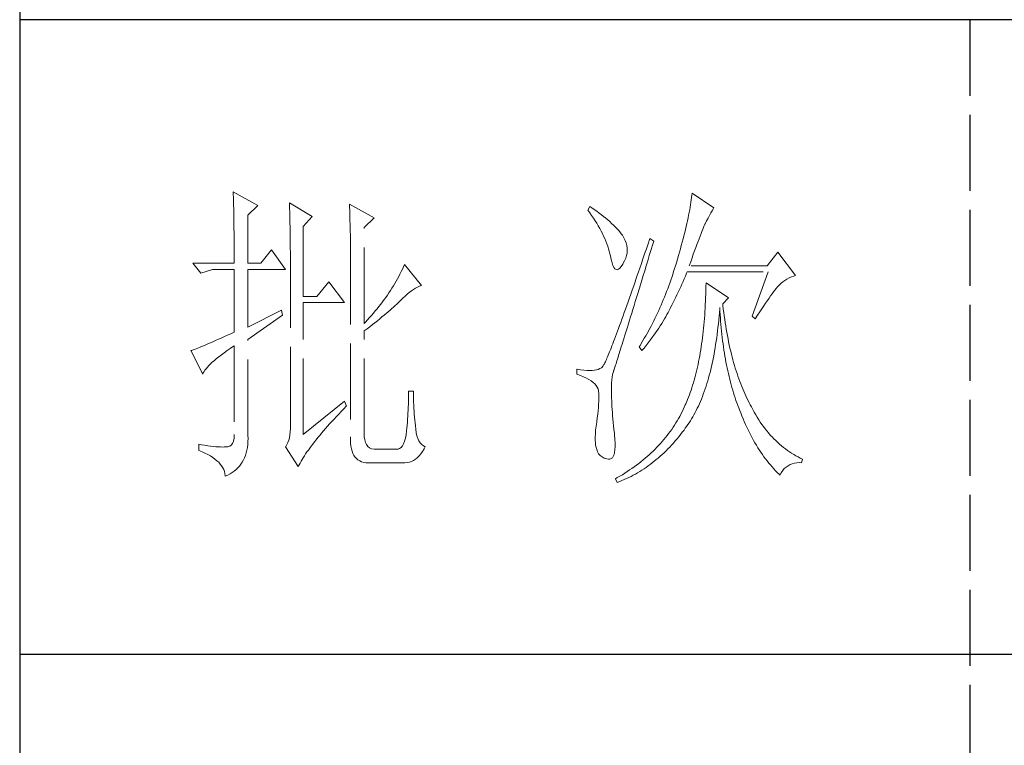
# Model space of a CAD drawing. Units: millimetres. Extents: x -24644 to 10123, y -6938 to 6850.
# Drawn here: x 9689 to 9867, y 5390 to 5521 of the extents above; entities that cross this region are included whole.
import ezdxf

# ---------------------------------------------------------------- set-up
doc = ezdxf.new("R2010")
doc.units = ezdxf.units.MM
doc.linetypes.add('ACAD_ISO02W100', pattern=[15, 12, -3])
doc.layers.add('轮廓线', color=251, linetype='ACAD_ISO02W100', lineweight=25)

# ---------------------------------------------------------------- blocks, each defined once
blk = doc.blocks.new('文字')
blk.add_line((3870.01, 1703.77), (3870.01, 1503.26))
at = {"layer": '轮廓线', "color": 7, "lineweight": 0}
for p, q in [((3753.76, 1676.59), (3753.77, 1676.17)), ((3757.65, 1674.45), (3753.76, 1676.59)), ((3753.77, 1676.17), (3753.78, 1675.74)), ((3753.78, 1675.74), (3753.8, 1675.31)), ((3826.12, 1675.68), (3826.07, 1675.31)), ((3826.17, 1676.04), (3826.12, 1675.68)), ((3826.21, 1676.39), (3826.17, 1676.04)), ((3829.63, 1674.06), (3826.21, 1676.39)), ((3753.8, 1675.31), (3753.81, 1674.88)), ((3753.81, 1674.88), (3753.82, 1674.43)), ((3753.82, 1674.43), (3753.83, 1673.98)), ((3753.83, 1673.98), (3753.84, 1673.53)), ((3756.09, 1672.89), (3757.65, 1674.45)), ((3762.62, 1674.84), (3762.64, 1674.39)), ((3766.2, 1672.7), (3762.62, 1674.84)), ((3762.64, 1674.39), (3762.65, 1673.93)), ((3762.65, 1673.93), (3762.67, 1673.48)), ((3772.1, 1674.64), (3772.13, 1674.16)), ((3775.99, 1672.5), (3772.1, 1674.64)), ((3772.13, 1674.16), (3772.15, 1673.68)), ((3810.04, 1674.25), (3809.73, 1673.67)), ((3810.34, 1674.05), (3810.04, 1674.25)), ((3810.74, 1673.78), (3810.34, 1674.05)), ((3825.89, 1674.15), (3825.81, 1673.75)), ((3825.95, 1674.55), (3825.89, 1674.15)), ((3826.01, 1674.94), (3825.95, 1674.55)), ((3826.07, 1675.31), (3826.01, 1674.94)), ((3829.36, 1673.61), (3829.56, 1673.95)), ((3829.56, 1673.95), (3829.63, 1674.06)), ((3753.84, 1673.53), (3753.85, 1673.07)), ((3753.85, 1673.07), (3753.86, 1672.61)), ((3753.86, 1672.61), (3753.86, 1672.14)), ((3756.09, 1665.31), (3756.09, 1672.89)), ((3762.67, 1673.48), (3762.69, 1673.01)), ((3762.69, 1673.01), (3762.7, 1672.54)), ((3762.7, 1672.54), (3762.71, 1672.07)), ((3764.8, 1671.14), (3766.2, 1672.7)), ((3772.15, 1673.68), (3772.16, 1673.19)), ((3772.16, 1673.19), (3772.18, 1672.71)), ((3772.18, 1672.71), (3772.23, 1670.78)), ((3774.44, 1670.95), (3775.99, 1672.5)), ((3809.73, 1673.67), (3810.04, 1673.26)), ((3810.04, 1673.26), (3810.33, 1672.85)), ((3810.33, 1672.85), (3810.61, 1672.43)), ((3810.61, 1672.43), (3810.88, 1672.03)), ((3811.13, 1673.51), (3810.74, 1673.78)), ((3811.51, 1673.24), (3811.13, 1673.51)), ((3811.87, 1672.97), (3811.51, 1673.24)), ((3812.21, 1672.7), (3811.87, 1672.97)), ((3812.55, 1672.42), (3812.21, 1672.7)), ((3812.88, 1672.15), (3812.55, 1672.42)), ((3825.56, 1672.47), (3825.46, 1672.02)), ((3825.65, 1672.91), (3825.56, 1672.47)), ((3825.73, 1673.33), (3825.65, 1672.91)), ((3825.81, 1673.75), (3825.73, 1673.33)), ((3828.47, 1672.01), (3828.71, 1672.45)), ((3828.71, 1672.45), (3828.93, 1672.87)), ((3828.93, 1672.87), (3829.15, 1673.26)), ((3829.15, 1673.26), (3829.36, 1673.61)), ((3753.86, 1672.14), (3753.87, 1671.66)), ((3753.87, 1671.66), (3753.88, 1671.18)), ((3753.88, 1671.18), (3753.88, 1670.69)), ((3762.71, 1672.07), (3762.72, 1671.6)), ((3762.72, 1671.6), (3762.74, 1671.12)), ((3762.74, 1671.12), (3762.74, 1670.63)), ((3764.8, 1660.06), (3764.8, 1671.14)), ((3772.23, 1670.78), (3772.24, 1670.3)), ((3774.44, 1655.78), (3774.44, 1670.95)), ((3810.88, 1672.03), (3811.14, 1671.62)), ((3811.14, 1671.62), (3811.38, 1671.21)), ((3811.38, 1671.21), (3811.61, 1670.81)), ((3811.61, 1670.81), (3811.83, 1670.4)), ((3813.19, 1671.88), (3812.88, 1672.15)), ((3813.49, 1671.61), (3813.19, 1671.88)), ((3813.77, 1671.34), (3813.49, 1671.61)), ((3814.05, 1671.06), (3813.77, 1671.34)), ((3814.31, 1670.79), (3814.05, 1671.06)), ((3814.56, 1670.52), (3814.31, 1670.79)), ((3825.25, 1671.11), (3825.14, 1670.63)), ((3825.36, 1671.57), (3825.25, 1671.11)), ((3825.46, 1672.02), (3825.36, 1671.57)), ((3827.87, 1670.68), (3827.99, 1670.98)), ((3827.99, 1670.98), (3828.11, 1671.26)), ((3828.11, 1671.26), (3828.22, 1671.5)), ((3828.22, 1671.5), (3828.23, 1671.53)), ((3828.23, 1671.53), (3828.47, 1672.01)), ((3753.88, 1670.69), (3753.89, 1670.2)), ((3753.89, 1670.2), (3753.89, 1669.7)), ((3753.89, 1669.7), (3753.9, 1669.19)), ((3762.74, 1670.63), (3762.75, 1670.15)), ((3762.75, 1670.15), (3762.76, 1669.65)), ((3762.76, 1669.65), (3762.76, 1669.16)), ((3772.24, 1670.3), (3772.25, 1669.81)), ((3772.25, 1669.81), (3772.25, 1669.33)), ((3772.25, 1669.33), (3772.26, 1668.36)), ((3811.83, 1670.4), (3812.04, 1670)), ((3812.04, 1670), (3812.23, 1669.6)), ((3812.23, 1669.6), (3812.41, 1669.2)), ((3814.79, 1670.25), (3814.56, 1670.52)), ((3815.01, 1669.98), (3814.79, 1670.25)), ((3815.19, 1669.73), (3815.01, 1669.98)), ((3815.43, 1669.33), (3815.19, 1669.73)), ((3815.63, 1668.93), (3815.43, 1669.33)), ((3824.9, 1669.66), (3824.77, 1669.16)), ((3825.02, 1670.15), (3824.9, 1669.66)), ((3825.14, 1670.63), (3825.02, 1670.15)), ((3827.29, 1669.19), (3827.45, 1669.61)), ((3827.45, 1669.61), (3827.6, 1669.99)), ((3827.6, 1669.99), (3827.74, 1670.35)), ((3827.74, 1670.35), (3827.87, 1670.68)), ((3753.9, 1669.19), (3753.9, 1668.68)), ((3753.9, 1668.68), (3753.91, 1668.17)), ((3753.91, 1668.17), (3753.91, 1667.64)), ((3762.76, 1669.16), (3762.77, 1668.66)), ((3762.77, 1668.66), (3762.77, 1668.15)), ((3762.77, 1668.15), (3762.77, 1667.64)), ((3772.26, 1668.36), (3772.26, 1667.88)), ((3772.26, 1667.88), (3772.26, 1667.64)), ((3812.41, 1669.2), (3812.58, 1668.8)), ((3812.58, 1668.8), (3812.73, 1668.4)), ((3812.73, 1668.4), (3812.87, 1668)), ((3812.87, 1668), (3813, 1667.61)), ((3815.78, 1668.52), (3815.63, 1668.93)), ((3815.88, 1668.12), (3815.78, 1668.52)), ((3815.94, 1667.72), (3815.88, 1668.12)), ((3815.96, 1667.32), (3815.94, 1667.72)), ((3819.25, 1668.38), (3818.97, 1667.57)), ((3819.53, 1669.2), (3819.25, 1668.38)), ((3820.15, 1668.81), (3819.53, 1669.2)), ((3819.7, 1667.34), (3819.95, 1668.19)), ((3819.95, 1668.19), (3820.15, 1668.81)), ((3824.49, 1668.13), (3824.35, 1667.6)), ((3824.63, 1668.65), (3824.49, 1668.13)), ((3824.77, 1669.16), (3824.63, 1668.65)), ((3826.58, 1667.28), (3826.77, 1667.8)), ((3826.77, 1667.8), (3826.96, 1668.29)), ((3826.96, 1668.29), (3827.13, 1668.76)), ((3827.13, 1668.76), (3827.29, 1669.19)), ((3753.91, 1667.64), (3753.91, 1667.12)), ((3753.91, 1667.12), (3753.91, 1666.58)), ((3753.91, 1666.58), (3753.91, 1665.31)), ((3759.82, 1667.45), (3758.11, 1665.31)), ((3762, 1664.34), (3759.82, 1667.45)), ((3762.77, 1667.64), (3762.78, 1667.12)), ((3762.78, 1667.12), (3762.78, 1640.42)), ((3772.26, 1667.64), (3772.26, 1637.9)), ((3813, 1667.61), (3813.12, 1667.21)), ((3813.12, 1667.21), (3813.22, 1666.82)), ((3813.22, 1666.82), (3813.31, 1666.48)), ((3813.31, 1666.48), (3813.42, 1665.88)), ((3815.72, 1666.11), (3815.84, 1666.52)), ((3815.84, 1666.52), (3815.92, 1666.92)), ((3815.92, 1666.92), (3815.96, 1667.32)), ((3818.7, 1666.78), (3818.44, 1666.01)), ((3818.97, 1667.57), (3818.7, 1666.78)), ((3819.2, 1665.7), (3819.44, 1666.51)), ((3819.44, 1666.51), (3819.7, 1667.34)), ((3824.04, 1666.51), (3823.87, 1665.95)), ((3824.2, 1667.06), (3824.04, 1666.51)), ((3824.35, 1667.6), (3824.2, 1667.06)), ((3825.97, 1665.55), (3826.18, 1666.15)), ((3826.18, 1666.15), (3826.38, 1666.73)), ((3826.38, 1666.73), (3826.58, 1667.28)), ((3839.74, 1667.06), (3838.03, 1664.92)), ((3842.53, 1663.37), (3839.74, 1667.06)), ((3753.91, 1665.31), (3747.38, 1665.31)), ((3747.38, 1665.31), (3748.63, 1663.76)), ((3758.11, 1665.31), (3756.09, 1665.31)), ((3780.64, 1664.74), (3780.46, 1664.36)), ((3780.81, 1665.12), (3780.64, 1664.74)), ((3783.46, 1661.81), (3780.81, 1665.12)), ((3813.42, 1665.88), (3813.55, 1665.37)), ((3813.55, 1665.37), (3813.69, 1664.96)), ((3813.69, 1664.96), (3813.84, 1664.65)), ((3813.84, 1664.65), (3814, 1664.43)), ((3814.78, 1664.53), (3815, 1664.79)), ((3815, 1664.79), (3815.24, 1665.15)), ((3815.24, 1665.15), (3815.33, 1665.31)), ((3815.33, 1665.31), (3815.54, 1665.71)), ((3815.54, 1665.71), (3815.72, 1666.11)), ((3818.18, 1665.26), (3817.93, 1664.52)), ((3818.44, 1666.01), (3818.18, 1665.26)), ((3818.72, 1664.14), (3818.95, 1664.91)), ((3818.95, 1664.91), (3819.2, 1665.7)), ((3823.57, 1664.92), (3823.42, 1664.46)), ((3823.71, 1665.38), (3823.57, 1664.92)), ((3823.87, 1665.95), (3823.71, 1665.38)), ((3825.74, 1664.92), (3825.97, 1665.55)), ((3838.03, 1664.92), (3825.74, 1664.92)), ((3748.63, 1663.76), (3750.49, 1664.34)), ((3750.49, 1664.34), (3753.91, 1664.34)), ((3753.91, 1664.34), (3753.91, 1654.42)), ((3756.09, 1655.2), (3756.09, 1664.34)), ((3756.09, 1664.34), (3762, 1664.34)), ((3779.89, 1663.24), (3779.68, 1662.87)), ((3780.08, 1663.61), (3779.89, 1663.24)), ((3780.28, 1663.99), (3780.08, 1663.61)), ((3780.46, 1664.36), (3780.28, 1663.99)), ((3814, 1664.43), (3814.18, 1664.31)), ((3814.18, 1664.31), (3814.37, 1664.29)), ((3814.37, 1664.29), (3814.57, 1664.36)), ((3814.57, 1664.36), (3814.78, 1664.53)), ((3817.44, 1663.09), (3817.2, 1662.4)), ((3817.68, 1663.8), (3817.44, 1663.09)), ((3817.93, 1664.52), (3817.68, 1663.8)), ((3818.26, 1662.65), (3818.49, 1663.39)), ((3818.49, 1663.39), (3818.72, 1664.14)), ((3822.98, 1663.07), (3822.82, 1662.62)), ((3823.13, 1663.53), (3822.98, 1663.07)), ((3823.28, 1663.99), (3823.13, 1663.53)), ((3823.42, 1664.46), (3823.28, 1663.99)), ((3824.96, 1662.87), (3825.15, 1663.29)), ((3825.15, 1663.29), (3825.33, 1663.72)), ((3825.33, 1663.72), (3825.43, 1663.95)), ((3825.43, 1663.95), (3838.18, 1663.95)), ((3838.18, 1663.95), (3835.69, 1656.95)), ((3841.5, 1662.99), (3841.86, 1663.15)), ((3841.86, 1663.15), (3842.25, 1663.29)), ((3842.25, 1663.29), (3842.53, 1663.37)), ((3768.84, 1662.4), (3766.97, 1660.06)), ((3771.33, 1659.09), (3768.84, 1662.4)), ((3779.04, 1661.76), (3778.81, 1661.39)), ((3779.26, 1662.12), (3779.04, 1661.76)), ((3779.47, 1662.49), (3779.26, 1662.12)), ((3779.68, 1662.87), (3779.47, 1662.49)), ((3782.54, 1661.38), (3782.86, 1661.55)), ((3782.86, 1661.55), (3783.18, 1661.7)), ((3783.18, 1661.7), (3783.46, 1661.81)), ((3816.97, 1661.74), (3816.74, 1661.08)), ((3817.2, 1662.4), (3816.97, 1661.74)), ((3817.83, 1661.23), (3818.04, 1661.93)), ((3818.04, 1661.93), (3818.26, 1662.65)), ((3822.5, 1661.72), (3822.34, 1661.28)), ((3822.66, 1662.17), (3822.5, 1661.72)), ((3822.82, 1662.62), (3822.66, 1662.17)), ((3824.2, 1661.18), (3824.39, 1661.6)), ((3824.39, 1661.6), (3824.58, 1662.02)), ((3824.58, 1662.02), (3824.77, 1662.44)), ((3824.77, 1662.44), (3824.96, 1662.87)), ((3828.38, 1661.61), (3828.36, 1661.03)), ((3828.39, 1662.2), (3828.38, 1661.61)), ((3831.96, 1659.87), (3828.39, 1662.2)), ((3839.46, 1661.31), (3839.64, 1661.53)), ((3839.64, 1661.53), (3839.81, 1661.72)), ((3839.81, 1661.72), (3839.89, 1661.81)), ((3839.89, 1661.81), (3840.18, 1662.1)), ((3840.18, 1662.1), (3840.49, 1662.36)), ((3840.49, 1662.36), (3840.81, 1662.6)), ((3840.81, 1662.6), (3841.14, 1662.81)), ((3841.14, 1662.81), (3841.5, 1662.99)), ((3766.97, 1660.06), (3764.8, 1660.06)), ((3777.84, 1659.93), (3777.57, 1659.57)), ((3778.09, 1660.29), (3777.84, 1659.93)), ((3778.33, 1660.65), (3778.09, 1660.29)), ((3778.58, 1661.02), (3778.33, 1660.65)), ((3778.81, 1661.39), (3778.58, 1661.02)), ((3780.54, 1659.82), (3780.88, 1660.14)), ((3780.88, 1660.14), (3781.22, 1660.43)), ((3781.22, 1660.43), (3781.55, 1660.7)), ((3781.55, 1660.7), (3781.88, 1660.95)), ((3781.88, 1660.95), (3782.21, 1661.18)), ((3782.21, 1661.18), (3782.54, 1661.38)), ((3816.51, 1660.45), (3816.3, 1659.83)), ((3816.74, 1661.08), (3816.51, 1660.45)), ((3817.41, 1659.89), (3817.62, 1660.55)), ((3817.62, 1660.55), (3817.83, 1661.23)), ((3821.83, 1659.96), (3821.65, 1659.53)), ((3822, 1660.4), (3821.83, 1659.96)), ((3822.17, 1660.84), (3822, 1660.4)), ((3822.34, 1661.28), (3822.17, 1660.84)), ((3823.2, 1659.12), (3823.6, 1659.94)), ((3823.6, 1659.94), (3823.8, 1660.35)), ((3823.8, 1660.35), (3824, 1660.76)), ((3824, 1660.76), (3824.2, 1661.18)), ((3828.35, 1660.46), (3828.33, 1659.89)), ((3828.36, 1661.03), (3828.35, 1660.46)), ((3838.34, 1659.81), (3838.59, 1660.17)), ((3838.59, 1660.17), (3838.83, 1660.49)), ((3838.83, 1660.49), (3839.06, 1660.79)), ((3839.06, 1660.79), (3839.27, 1661.07)), ((3839.27, 1661.07), (3839.46, 1661.31)), ((3764.8, 1638.29), (3764.8, 1659.09)), ((3764.8, 1659.09), (3771.33, 1659.09)), ((3776.76, 1658.49), (3776.48, 1658.13)), ((3777.04, 1658.85), (3776.76, 1658.49)), ((3777.31, 1659.21), (3777.04, 1658.85)), ((3777.57, 1659.57), (3777.31, 1659.21)), ((3778.79, 1658.16), (3779.06, 1658.4)), ((3779.06, 1658.4), (3779.32, 1658.63)), ((3779.32, 1658.63), (3779.56, 1658.86)), ((3779.56, 1658.86), (3779.78, 1659.07)), ((3779.78, 1659.07), (3780, 1659.28)), ((3780, 1659.28), (3780.19, 1659.48)), ((3780.19, 1659.48), (3780.54, 1659.82)), ((3815.88, 1658.64), (3815.68, 1658.08)), ((3816.09, 1659.23), (3815.88, 1658.64)), ((3816.3, 1659.83), (3816.09, 1659.23)), ((3816.84, 1658.01), (3817.03, 1658.62)), ((3817.03, 1658.62), (3817.22, 1659.25)), ((3817.22, 1659.25), (3817.41, 1659.89)), ((3821.29, 1658.68), (3821.11, 1658.26)), ((3821.47, 1659.1), (3821.29, 1658.68)), ((3821.65, 1659.53), (3821.47, 1659.1)), ((3822.79, 1658.31), (3823, 1658.71)), ((3823, 1658.71), (3823.2, 1659.12)), ((3828.28, 1658.77), (3828.25, 1658.22)), ((3828.31, 1659.32), (3828.28, 1658.77)), ((3828.33, 1659.89), (3828.31, 1659.32)), ((3831.03, 1658.89), (3831.96, 1659.87)), ((3831.06, 1658.63), (3831.03, 1658.89)), ((3831.12, 1658.08), (3831.06, 1658.63)), ((3837.18, 1658.12), (3837.49, 1658.58)), ((3837.49, 1658.58), (3837.79, 1659.02)), ((3837.79, 1659.02), (3838.07, 1659.43)), ((3838.07, 1659.43), (3838.34, 1659.81)), ((3761.38, 1657.92), (3756.09, 1655.2)), ((3756.09, 1653.26), (3761.53, 1657.14)), ((3761.53, 1657.14), (3761.38, 1657.92)), ((3775.59, 1657.07), (3775.29, 1656.72)), ((3775.9, 1657.42), (3775.59, 1657.07)), ((3776.19, 1657.78), (3775.9, 1657.42)), ((3776.48, 1658.13), (3776.19, 1657.78)), ((3776.88, 1656.54), (3777.23, 1656.83)), ((3777.23, 1656.83), (3777.57, 1657.11)), ((3777.57, 1657.11), (3777.9, 1657.39)), ((3777.9, 1657.39), (3778.21, 1657.66)), ((3778.21, 1657.66), (3778.51, 1657.91)), ((3778.51, 1657.91), (3778.79, 1658.16)), ((3815.29, 1656.99), (3815.11, 1656.48)), ((3815.49, 1657.53), (3815.29, 1656.99)), ((3815.68, 1658.08), (3815.49, 1657.53)), ((3816.31, 1656.3), (3816.48, 1656.85)), ((3816.48, 1656.85), (3816.66, 1657.42)), ((3816.66, 1657.42), (3816.84, 1658.01)), ((3820.53, 1657.02), (3820.33, 1656.61)), ((3820.73, 1657.43), (3820.53, 1657.02)), ((3820.92, 1657.84), (3820.73, 1657.43)), ((3821.11, 1658.26), (3820.92, 1657.84)), ((3821.82, 1656.52), (3822.03, 1656.87)), ((3822.03, 1656.87), (3822.22, 1657.21)), ((3822.22, 1657.21), (3822.4, 1657.54)), ((3822.4, 1657.54), (3822.57, 1657.87)), ((3822.57, 1657.87), (3822.73, 1658.19)), ((3822.73, 1658.19), (3822.79, 1658.31)), ((3828.18, 1657.14), (3828.14, 1656.6)), ((3828.22, 1657.67), (3828.18, 1657.14)), ((3828.25, 1658.22), (3828.22, 1657.67)), ((3830.4, 1656.32), (3830.45, 1656.9)), ((3830.45, 1656.9), (3830.5, 1657.49)), ((3830.5, 1657.49), (3830.55, 1658.08)), ((3830.55, 1658.08), (3830.56, 1658.31)), ((3830.56, 1658.31), (3830.59, 1657.77)), ((3830.59, 1657.77), (3830.63, 1657.23)), ((3830.63, 1657.23), (3830.66, 1656.69)), ((3831.19, 1657.53), (3831.12, 1658.08)), ((3831.26, 1656.99), (3831.19, 1657.53)), ((3831.34, 1656.46), (3831.26, 1656.99)), ((3835.69, 1656.95), (3836.16, 1656.56)), ((3836.16, 1656.56), (3836.52, 1657.11)), ((3836.52, 1657.11), (3836.86, 1657.63)), ((3836.86, 1657.63), (3837.18, 1658.12)), ((3774.65, 1656.02), (3774.44, 1655.78)), ((3774.97, 1656.36), (3774.65, 1656.02)), ((3774.88, 1654.96), (3775.31, 1655.29)), ((3775.29, 1656.72), (3774.97, 1656.36)), ((3775.31, 1655.29), (3775.72, 1655.62)), ((3775.72, 1655.62), (3776.12, 1655.93)), ((3776.12, 1655.93), (3776.51, 1656.24)), ((3776.51, 1656.24), (3776.88, 1656.54)), ((3814.75, 1655.5), (3814.58, 1655.03)), ((3814.93, 1655.98), (3814.75, 1655.5)), ((3815.11, 1656.48), (3814.93, 1655.98)), ((3815.83, 1654.75), (3815.98, 1655.24)), ((3815.98, 1655.24), (3816.14, 1655.76)), ((3816.14, 1655.76), (3816.31, 1656.3)), ((3819.73, 1655.4), (3819.52, 1655.01)), ((3819.93, 1655.8), (3819.73, 1655.4)), ((3820.13, 1656.2), (3819.93, 1655.8)), ((3820.33, 1656.61), (3820.13, 1656.2)), ((3820.92, 1655.08), (3821.16, 1655.45)), ((3821.16, 1655.45), (3821.39, 1655.81)), ((3821.39, 1655.81), (3821.61, 1656.17)), ((3821.61, 1656.17), (3821.82, 1656.52)), ((3828.05, 1655.56), (3828, 1655.04)), ((3828.1, 1656.08), (3828.05, 1655.56)), ((3828.14, 1656.6), (3828.1, 1656.08)), ((3830.28, 1655.19), (3830.34, 1655.75)), ((3830.34, 1655.75), (3830.4, 1656.32)), ((3830.66, 1656.69), (3830.7, 1656.16)), ((3830.7, 1656.16), (3830.74, 1655.63)), ((3830.74, 1655.63), (3830.79, 1655.11)), ((3831.42, 1655.93), (3831.34, 1656.46)), ((3831.5, 1655.41), (3831.42, 1655.93)), ((3831.58, 1654.89), (3831.5, 1655.41)), ((3752.36, 1653.72), (3751.88, 1653.5)), ((3752.86, 1653.94), (3752.36, 1653.72)), ((3753.37, 1654.18), (3752.86, 1653.94)), ((3753.91, 1654.42), (3753.37, 1654.18)), ((3774.44, 1654.62), (3774.88, 1654.96)), ((3774.44, 1638.29), (3774.44, 1654.62)), ((3814.11, 1653.74), (3813.95, 1653.34)), ((3814.26, 1654.15), (3814.11, 1653.74)), ((3814.42, 1654.59), (3814.26, 1654.15)), ((3814.58, 1655.03), (3814.42, 1654.59)), ((3815.4, 1653.36), (3815.54, 1653.8)), ((3815.54, 1653.8), (3815.68, 1654.27)), ((3815.68, 1654.27), (3815.83, 1654.75)), ((3818.87, 1653.85), (3818.65, 1653.47)), ((3819.09, 1654.23), (3818.87, 1653.85)), ((3819.52, 1655.01), (3819.09, 1654.23)), ((3819.85, 1653.55), (3820.13, 1653.94)), ((3820.13, 1653.94), (3820.4, 1654.33)), ((3820.4, 1654.33), (3820.66, 1654.71)), ((3820.66, 1654.71), (3820.92, 1655.08)), ((3827.89, 1654.03), (3827.83, 1653.54)), ((3827.95, 1654.54), (3827.89, 1654.03)), ((3828, 1655.04), (3827.95, 1654.54)), ((3830.07, 1653.54), (3830.14, 1654.08)), ((3830.14, 1654.08), (3830.21, 1654.63)), ((3830.21, 1654.63), (3830.28, 1655.19)), ((3830.79, 1655.11), (3830.84, 1654.6)), ((3830.84, 1654.6), (3830.89, 1654.09)), ((3830.89, 1654.09), (3830.95, 1653.58)), ((3831.67, 1654.38), (3831.58, 1654.89)), ((3831.77, 1653.88), (3831.67, 1654.38)), ((3831.86, 1653.38), (3831.77, 1653.88)), ((3748.74, 1652.15), (3748.43, 1652.03)), ((3749.06, 1652.28), (3748.74, 1652.15)), ((3749.41, 1652.43), (3749.06, 1652.28)), ((3749.77, 1652.58), (3749.41, 1652.43)), ((3750.15, 1652.75), (3749.77, 1652.58)), ((3750.55, 1652.92), (3750.15, 1652.75)), ((3750.97, 1653.1), (3750.55, 1652.92)), ((3751.42, 1653.3), (3750.97, 1653.1)), ((3751.88, 1653.5), (3751.42, 1653.3)), ((3753.29, 1651.86), (3753.81, 1652.21)), ((3753.81, 1652.21), (3753.91, 1652.28)), ((3753.91, 1652.28), (3753.91, 1638.29)), ((3756.09, 1638.09), (3756.09, 1653.26)), ((3813.54, 1652.25), (3813.41, 1651.93)), ((3813.67, 1652.6), (3813.54, 1652.25)), ((3813.81, 1652.96), (3813.67, 1652.6)), ((3813.95, 1653.34), (3813.81, 1652.96)), ((3814.91, 1651.77), (3815.02, 1652.14)), ((3815.02, 1652.14), (3815.14, 1652.52)), ((3815.14, 1652.52), (3815.27, 1652.93)), ((3815.27, 1652.93), (3815.4, 1653.36)), ((3817.97, 1652.34), (3817.82, 1652.09)), ((3818.43, 1653.09), (3817.97, 1652.34)), ((3818.65, 1653.47), (3818.43, 1653.09)), ((3818.62, 1651.93), (3818.94, 1652.34)), ((3818.94, 1652.34), (3819.25, 1652.75)), ((3819.25, 1652.75), (3819.55, 1653.15)), ((3819.55, 1653.15), (3819.85, 1653.55)), ((3827.7, 1652.57), (3827.63, 1652.09)), ((3827.76, 1653.05), (3827.7, 1652.57)), ((3827.83, 1653.54), (3827.76, 1653.05)), ((3829.83, 1651.96), (3829.91, 1652.48)), ((3829.91, 1652.48), (3829.99, 1653)), ((3829.99, 1653), (3830.07, 1653.54)), ((3830.95, 1653.58), (3831.01, 1653.08)), ((3831.01, 1653.08), (3831.08, 1652.58)), ((3831.08, 1652.58), (3831.14, 1652.09)), ((3831.96, 1652.89), (3831.86, 1653.38)), ((3832.06, 1652.4), (3831.96, 1652.89)), ((3832.17, 1651.93), (3832.06, 1652.4)), ((3747.21, 1651.55), (3747.07, 1651.51)), ((3747.07, 1651.51), (3748.94, 1647.81)), ((3747.41, 1651.63), (3747.21, 1651.55)), ((3747.64, 1651.71), (3747.41, 1651.63)), ((3747.89, 1651.81), (3747.64, 1651.71)), ((3748.15, 1651.91), (3747.89, 1651.81)), ((3748.43, 1652.03), (3748.15, 1651.91)), ((3751.5, 1650.55), (3751.91, 1650.86)), ((3751.91, 1650.86), (3752.34, 1651.18)), ((3752.34, 1651.18), (3752.8, 1651.51)), ((3752.8, 1651.51), (3753.29, 1651.86)), ((3812.95, 1650.78), (3812.85, 1650.54)), ((3813.06, 1651.04), (3812.95, 1650.78)), ((3813.17, 1651.32), (3813.06, 1651.04)), ((3813.29, 1651.62), (3813.17, 1651.32)), ((3813.41, 1651.93), (3813.29, 1651.62)), ((3814.5, 1650.46), (3814.59, 1650.76)), ((3814.59, 1650.76), (3814.69, 1651.08)), ((3814.69, 1651.08), (3814.8, 1651.41)), ((3814.8, 1651.41), (3814.91, 1651.77)), ((3817.82, 1652.09), (3818.28, 1651.51)), ((3818.28, 1651.51), (3818.62, 1651.93)), ((3827.39, 1650.69), (3827.31, 1650.24)), ((3827.47, 1651.15), (3827.39, 1650.69)), ((3827.55, 1651.62), (3827.47, 1651.15)), ((3827.63, 1652.09), (3827.55, 1651.62)), ((3829.55, 1650.44), (3829.65, 1650.94)), ((3829.65, 1650.94), (3829.74, 1651.45)), ((3829.74, 1651.45), (3829.83, 1651.96)), ((3831.14, 1652.09), (3831.21, 1651.6)), ((3831.21, 1651.6), (3831.29, 1651.12)), ((3831.29, 1651.12), (3831.37, 1650.64)), ((3831.37, 1650.64), (3831.45, 1650.17)), ((3832.28, 1651.45), (3832.17, 1651.93)), ((3832.39, 1650.98), (3832.28, 1651.45)), ((3832.51, 1650.52), (3832.39, 1650.98)), ((3749.68, 1648.9), (3749.91, 1649.15)), ((3749.91, 1649.15), (3750.17, 1649.41)), ((3750.17, 1649.41), (3750.46, 1649.68)), ((3750.46, 1649.68), (3750.78, 1649.96)), ((3750.78, 1649.96), (3751.13, 1650.25)), ((3751.13, 1650.25), (3751.5, 1650.55)), ((3812.12, 1649.05), (3812.07, 1648.99)), ((3812.17, 1649.12), (3812.12, 1649.05)), ((3812.22, 1649.21), (3812.17, 1649.12)), ((3812.28, 1649.32), (3812.22, 1649.21)), ((3812.35, 1649.44), (3812.28, 1649.32)), ((3812.42, 1649.58), (3812.35, 1649.44)), ((3812.5, 1649.74), (3812.42, 1649.58)), ((3812.57, 1649.91), (3812.5, 1649.74)), ((3812.66, 1650.11), (3812.57, 1649.91)), ((3812.75, 1650.31), (3812.66, 1650.11)), ((3812.85, 1650.54), (3812.75, 1650.31)), ((3814, 1648.89), (3814.06, 1649.06)), ((3814.06, 1649.06), (3814.12, 1649.24)), ((3814.12, 1649.24), (3814.18, 1649.45)), ((3814.18, 1649.45), (3814.26, 1649.68)), ((3814.26, 1649.68), (3814.33, 1649.92)), ((3814.33, 1649.92), (3814.41, 1650.18)), ((3814.41, 1650.18), (3814.5, 1650.46)), ((3827.13, 1649.35), (3827.03, 1648.91)), ((3827.22, 1649.79), (3827.13, 1649.35)), ((3827.31, 1650.24), (3827.22, 1649.79)), ((3829.24, 1649), (3829.35, 1649.47)), ((3829.35, 1649.47), (3829.45, 1649.95)), ((3829.45, 1649.95), (3829.55, 1650.44)), ((3831.45, 1650.17), (3831.54, 1649.7)), ((3831.54, 1649.7), (3831.63, 1649.24)), ((3831.63, 1649.24), (3831.72, 1648.78)), ((3832.63, 1650.07), (3832.51, 1650.52)), ((3832.75, 1649.62), (3832.63, 1650.07)), ((3832.88, 1649.18), (3832.75, 1649.62)), ((3833.01, 1648.75), (3832.88, 1649.18)), ((3748.94, 1647.81), (3749.03, 1648.01)), ((3749.03, 1648.01), (3749.15, 1648.22)), ((3749.15, 1648.22), (3749.3, 1648.43)), ((3749.3, 1648.43), (3749.47, 1648.66)), ((3749.47, 1648.66), (3749.68, 1648.9)), ((3808.02, 1648.59), (3808.02, 1647.81)), ((3808.03, 1648.59), (3808.02, 1648.59)), ((3808.02, 1647.81), (3808.56, 1647.61)), ((3808.58, 1648.49), (3808.03, 1648.59)), ((3808.56, 1647.61), (3809.06, 1647.39)), ((3809.08, 1648.43), (3808.58, 1648.49)), ((3809.56, 1648.39), (3809.08, 1648.43)), ((3810, 1648.37), (3809.56, 1648.39)), ((3810.4, 1648.38), (3810, 1648.37)), ((3810.77, 1648.42), (3810.4, 1648.38)), ((3811.1, 1648.48), (3810.77, 1648.42)), ((3811.39, 1648.56), (3811.1, 1648.48)), ((3811.65, 1648.68), (3811.39, 1648.56)), ((3811.88, 1648.81), (3811.65, 1648.68)), ((3812.06, 1648.98), (3811.88, 1648.81)), ((3812.07, 1648.99), (3812.06, 1648.98)), ((3813.58, 1647.35), (3813.64, 1647.74)), ((3813.64, 1647.74), (3813.72, 1648.05)), ((3813.72, 1648.05), (3813.77, 1648.2)), ((3813.77, 1648.2), (3813.79, 1648.24)), ((3813.79, 1648.24), (3813.81, 1648.31)), ((3813.81, 1648.31), (3813.84, 1648.38)), ((3813.84, 1648.38), (3813.87, 1648.48)), ((3813.87, 1648.48), (3813.91, 1648.6)), ((3813.91, 1648.6), (3813.95, 1648.73)), ((3813.95, 1648.73), (3814, 1648.89)), ((3826.73, 1647.65), (3826.62, 1647.24)), ((3826.83, 1648.06), (3826.73, 1647.65)), ((3826.94, 1648.49), (3826.83, 1648.06)), ((3827.03, 1648.91), (3826.94, 1648.49)), ((3828.77, 1647.17), (3828.9, 1647.62)), ((3828.9, 1647.62), (3829.02, 1648.07)), ((3829.02, 1648.07), (3829.13, 1648.53)), ((3829.13, 1648.53), (3829.24, 1649)), ((3831.72, 1648.78), (3831.82, 1648.32)), ((3831.82, 1648.32), (3831.92, 1647.88)), ((3831.92, 1647.88), (3832.02, 1647.43)), ((3833.14, 1648.32), (3833.01, 1648.75)), ((3833.28, 1647.89), (3833.14, 1648.32)), ((3833.42, 1647.47), (3833.28, 1647.89)), ((3833.57, 1647.06), (3833.42, 1647.47)), ((3809.06, 1647.39), (3809.51, 1647.18)), ((3809.51, 1647.18), (3809.91, 1646.95)), ((3809.91, 1646.95), (3810.27, 1646.73)), ((3810.27, 1646.73), (3810.58, 1646.49)), ((3810.58, 1646.49), (3810.84, 1646.25)), ((3810.84, 1646.25), (3811.06, 1646)), ((3811.06, 1646), (3811.22, 1645.75)), ((3813.47, 1645.76), (3813.49, 1646.36)), ((3813.49, 1646.36), (3813.53, 1646.89)), ((3813.53, 1646.89), (3813.58, 1647.35)), ((3826.27, 1646.04), (3826.15, 1645.66)), ((3826.39, 1646.43), (3826.27, 1646.04)), ((3826.51, 1646.83), (3826.39, 1646.43)), ((3826.62, 1647.24), (3826.51, 1646.83)), ((3828.39, 1645.88), (3828.52, 1646.3)), ((3828.52, 1646.3), (3828.65, 1646.73)), ((3828.65, 1646.73), (3828.77, 1647.17)), ((3832.02, 1647.43), (3832.13, 1647)), ((3832.13, 1647), (3832.24, 1646.56)), ((3832.24, 1646.56), (3832.36, 1646.13)), ((3832.36, 1646.13), (3832.48, 1645.71)), ((3833.71, 1646.66), (3833.57, 1647.06)), ((3833.86, 1646.26), (3833.71, 1646.66)), ((3834.02, 1645.87), (3833.86, 1646.26)), ((3782.21, 1645.09), (3781.43, 1645.09)), ((3781.43, 1645.09), (3781.43, 1644.58)), ((3781.43, 1644.58), (3781.43, 1644.08)), ((3782.21, 1644.93), (3782.21, 1645.09)), ((3782.21, 1644.42), (3782.21, 1644.93)), ((3782.22, 1643.91), (3782.21, 1644.42)), ((3811.22, 1645.75), (3811.35, 1645.49)), ((3811.35, 1645.49), (3811.42, 1645.23)), ((3811.42, 1645.23), (3811.44, 1645.09)), ((3811.44, 1645.09), (3811.46, 1644.73)), ((3811.46, 1644.73), (3811.48, 1644.35)), ((3813.46, 1645.09), (3813.47, 1645.76)), ((3813.46, 1644.81), (3813.46, 1645.09)), ((3813.47, 1644.42), (3813.46, 1644.81)), ((3813.48, 1644.02), (3813.47, 1644.42)), ((3825.76, 1644.54), (3825.63, 1644.17)), ((3825.9, 1644.9), (3825.76, 1644.54)), ((3826.02, 1645.28), (3825.9, 1644.9)), ((3826.15, 1645.66), (3826.02, 1645.28)), ((3827.81, 1644.26), (3827.96, 1644.66)), ((3827.96, 1644.66), (3828.11, 1645.06)), ((3828.11, 1645.06), (3828.25, 1645.46)), ((3828.25, 1645.46), (3828.39, 1645.88)), ((3832.48, 1645.71), (3832.6, 1645.29)), ((3832.6, 1645.29), (3832.72, 1644.87)), ((3832.72, 1644.87), (3832.85, 1644.46)), ((3832.85, 1644.46), (3832.98, 1644.06)), ((3834.18, 1645.48), (3834.02, 1645.87)), ((3834.34, 1645.1), (3834.18, 1645.48)), ((3834.5, 1644.73), (3834.34, 1645.1)), ((3834.67, 1644.36), (3834.5, 1644.73)), ((3834.85, 1644), (3834.67, 1644.36)), ((3771.33, 1643.53), (3764.8, 1638.29)), ((3771.64, 1642.75), (3771.33, 1643.53)), ((3781.4, 1643.08), (3781.39, 1642.59)), ((3781.42, 1643.58), (3781.4, 1643.08)), ((3781.43, 1644.08), (3781.42, 1643.58)), ((3782.24, 1643.41), (3782.22, 1643.91)), ((3782.25, 1642.92), (3782.24, 1643.41)), ((3782.28, 1642.43), (3782.25, 1642.92)), ((3811.44, 1643.04), (3811.41, 1642.55)), ((3811.47, 1643.5), (3811.44, 1643.04)), ((3811.48, 1643.94), (3811.47, 1643.5)), ((3811.48, 1644.35), (3811.48, 1643.94)), ((3813.5, 1643.6), (3813.48, 1644.02)), ((3813.52, 1643.16), (3813.5, 1643.6)), ((3813.54, 1642.7), (3813.52, 1643.16)), ((3825.12, 1642.95), (3824.96, 1642.58)), ((3825.2, 1643.12), (3825.12, 1642.95)), ((3825.34, 1643.47), (3825.2, 1643.12)), ((3825.49, 1643.82), (3825.34, 1643.47)), ((3825.63, 1644.17), (3825.49, 1643.82)), ((3827.18, 1642.76), (3827.34, 1643.13)), ((3827.34, 1643.13), (3827.5, 1643.5)), ((3827.5, 1643.5), (3827.66, 1643.87)), ((3827.66, 1643.87), (3827.81, 1644.26)), ((3832.98, 1644.06), (3833.12, 1643.65)), ((3833.12, 1643.65), (3833.26, 1643.26)), ((3833.26, 1643.26), (3833.4, 1642.87)), ((3833.4, 1642.87), (3833.55, 1642.48)), ((3835.02, 1643.64), (3834.85, 1644)), ((3835.2, 1643.29), (3835.02, 1643.64)), ((3835.38, 1642.95), (3835.2, 1643.29)), ((3835.55, 1642.62), (3835.38, 1642.95)), ((3770.04, 1641.1), (3770.42, 1641.5)), ((3770.42, 1641.5), (3770.8, 1641.9)), ((3770.8, 1641.9), (3771.2, 1642.31)), ((3771.2, 1642.31), (3771.6, 1642.72)), ((3771.6, 1642.72), (3771.64, 1642.75)), ((3781.34, 1641.62), (3781.31, 1641.15)), ((3781.37, 1642.1), (3781.34, 1641.62)), ((3781.39, 1642.59), (3781.37, 1642.1)), ((3782.31, 1641.95), (3782.28, 1642.43)), ((3782.34, 1641.48), (3782.31, 1641.95)), ((3782.38, 1641.01), (3782.34, 1641.48)), ((3811.3, 1641.49), (3811.23, 1640.92)), ((3811.36, 1642.03), (3811.3, 1641.49)), ((3811.41, 1642.55), (3811.36, 1642.03)), ((3813.57, 1642.23), (3813.54, 1642.7)), ((3813.61, 1641.74), (3813.57, 1642.23)), ((3813.65, 1641.24), (3813.61, 1641.74)), ((3824.43, 1641.49), (3824.24, 1641.14)), ((3824.61, 1641.85), (3824.43, 1641.49)), ((3824.79, 1642.22), (3824.61, 1641.85)), ((3824.96, 1642.58), (3824.79, 1642.22)), ((3826.3, 1641.06), (3826.48, 1641.38)), ((3826.48, 1641.38), (3826.66, 1641.72)), ((3826.66, 1641.72), (3826.84, 1642.06)), ((3826.84, 1642.06), (3827.01, 1642.41)), ((3827.01, 1642.41), (3827.18, 1642.76)), ((3833.55, 1642.48), (3833.67, 1642.17)), ((3833.67, 1642.17), (3833.86, 1641.69)), ((3833.86, 1641.69), (3834.04, 1641.23)), ((3835.78, 1642.2), (3835.55, 1642.62)), ((3836, 1641.79), (3835.78, 1642.2)), ((3836.23, 1641.38), (3836, 1641.79)), ((3836.47, 1640.99), (3836.23, 1641.38)), ((3762.78, 1640.42), (3762.8, 1639.81)), ((3762.8, 1639.81), (3762.79, 1639.24)), ((3768.65, 1639.57), (3768.98, 1639.95)), ((3768.98, 1639.95), (3769.33, 1640.33)), ((3769.33, 1640.33), (3769.68, 1640.71)), ((3769.68, 1640.71), (3770.04, 1641.1)), ((3781.21, 1639.74), (3781.17, 1639.28)), ((3781.25, 1640.2), (3781.21, 1639.74)), ((3781.28, 1640.67), (3781.25, 1640.2)), ((3781.31, 1641.15), (3781.28, 1640.67)), ((3782.42, 1640.55), (3782.38, 1641.01)), ((3782.47, 1640.09), (3782.42, 1640.55)), ((3782.52, 1639.65), (3782.47, 1640.09)), ((3811.13, 1640.23), (3811.04, 1639.57)), ((3811.14, 1640.32), (3811.13, 1640.23)), ((3811.23, 1640.92), (3811.14, 1640.32)), ((3813.69, 1640.72), (3813.65, 1641.24)), ((3813.75, 1640.19), (3813.69, 1640.72)), ((3813.8, 1639.63), (3813.75, 1640.19)), ((3823.42, 1639.76), (3823.19, 1639.42)), ((3823.63, 1640.09), (3823.42, 1639.76)), ((3823.84, 1640.44), (3823.63, 1640.09)), ((3824.04, 1640.79), (3823.84, 1640.44)), ((3824.24, 1641.14), (3824.04, 1640.79)), ((3825.33, 1639.54), (3825.53, 1639.83)), ((3825.53, 1639.83), (3825.73, 1640.12)), ((3825.73, 1640.12), (3825.92, 1640.43)), ((3825.92, 1640.43), (3826.11, 1640.74)), ((3826.11, 1640.74), (3826.3, 1641.06)), ((3834.04, 1641.23), (3834.23, 1640.76)), ((3834.23, 1640.76), (3834.43, 1640.31)), ((3834.43, 1640.31), (3834.62, 1639.86)), ((3834.62, 1639.86), (3834.82, 1639.43)), ((3836.71, 1640.61), (3836.47, 1640.99)), ((3836.96, 1640.24), (3836.71, 1640.61)), ((3837.21, 1639.87), (3836.96, 1640.24)), ((3837.47, 1639.52), (3837.21, 1639.87)), ((3753.91, 1638.29), (3753.89, 1637.71)), ((3762.71, 1638.22), (3762.62, 1637.77)), ((3762.76, 1638.71), (3762.71, 1638.22)), ((3762.79, 1639.24), (3762.76, 1638.71)), ((3767.41, 1638.13), (3767.7, 1638.48)), ((3767.7, 1638.48), (3768.01, 1638.84)), ((3768.01, 1638.84), (3768.32, 1639.2)), ((3768.32, 1639.2), (3768.65, 1639.57)), ((3774.45, 1637.89), (3774.44, 1638.29)), ((3781.04, 1638.23), (3780.94, 1637.68)), ((3781.12, 1638.87), (3781.04, 1638.23)), ((3781.17, 1639.28), (3781.12, 1638.87)), ((3782.57, 1639.09), (3782.52, 1639.65)), ((3782.65, 1638.56), (3782.57, 1639.09)), ((3782.76, 1638.08), (3782.65, 1638.56)), ((3810.92, 1638.39), (3810.9, 1637.87)), ((3810.97, 1638.96), (3810.92, 1638.39)), ((3811.04, 1639.57), (3810.97, 1638.96)), ((3813.86, 1639.06), (3813.8, 1639.63)), ((3813.93, 1638.48), (3813.86, 1639.06)), ((3813.95, 1638.24), (3813.93, 1638.48)), ((3814.01, 1637.54), (3813.95, 1638.24)), ((3822.49, 1638.43), (3822.24, 1638.11)), ((3822.73, 1638.76), (3822.49, 1638.43)), ((3822.97, 1639.08), (3822.73, 1638.76)), ((3823.19, 1639.42), (3822.97, 1639.08)), ((3824.1, 1637.92), (3824.37, 1638.27)), ((3824.37, 1638.27), (3824.65, 1638.62)), ((3824.65, 1638.62), (3824.92, 1638.98)), ((3824.92, 1638.98), (3825.12, 1639.26)), ((3825.12, 1639.26), (3825.33, 1639.54)), ((3834.82, 1639.43), (3835.03, 1638.99)), ((3835.03, 1638.99), (3835.24, 1638.57)), ((3835.24, 1638.57), (3835.45, 1638.16)), ((3835.45, 1638.16), (3835.67, 1637.75)), ((3837.73, 1639.17), (3837.47, 1639.52)), ((3838, 1638.84), (3837.73, 1639.17)), ((3838.27, 1638.51), (3838, 1638.84)), ((3838.54, 1638.19), (3838.27, 1638.51)), ((3838.82, 1637.88), (3838.54, 1638.19)), ((3748.32, 1636.73), (3748.32, 1635.76)), ((3748.73, 1636.66), (3748.32, 1636.73)), ((3749.24, 1636.57), (3748.73, 1636.66)), ((3753.66, 1636.86), (3753.46, 1636.59)), ((3753.8, 1637.23), (3753.66, 1636.86)), ((3753.89, 1637.71), (3753.8, 1637.23)), ((3755.99, 1636.23), (3756.05, 1636.68)), ((3756.05, 1636.68), (3756.08, 1637.15)), ((3756.08, 1637.15), (3756.1, 1637.64)), ((3756.1, 1637.64), (3756.09, 1638.09)), ((3762.23, 1636.67), (3762.04, 1636.39)), ((3762.38, 1637), (3762.23, 1636.67)), ((3762.52, 1637.36), (3762.38, 1637)), ((3762.62, 1637.77), (3762.52, 1637.36)), ((3766.08, 1636.45), (3766.32, 1636.77)), ((3766.32, 1636.77), (3766.58, 1637.11)), ((3766.58, 1637.11), (3766.85, 1637.44)), ((3766.85, 1637.44), (3767.12, 1637.78)), ((3767.12, 1637.78), (3767.41, 1638.13)), ((3772.26, 1637.9), (3772.26, 1637.37)), ((3772.26, 1637.37), (3772.28, 1636.88)), ((3772.28, 1636.88), (3772.33, 1636.43)), ((3774.52, 1637.42), (3774.45, 1637.89)), ((3774.63, 1637.01), (3774.52, 1637.42)), ((3774.8, 1636.67), (3774.63, 1637.01)), ((3775.02, 1636.39), (3774.8, 1636.67)), ((3780.65, 1636.8), (3780.47, 1636.47)), ((3780.81, 1637.2), (3780.65, 1636.8)), ((3780.94, 1637.68), (3780.81, 1637.2)), ((3782.9, 1637.66), (3782.76, 1638.08)), ((3783.07, 1637.29), (3782.9, 1637.66)), ((3783.28, 1636.97), (3783.07, 1637.29)), ((3783.51, 1636.71), (3783.28, 1636.97)), ((3783.78, 1636.5), (3783.51, 1636.71)), ((3810.9, 1637.87), (3810.9, 1637.4)), ((3810.9, 1637.4), (3810.92, 1636.97)), ((3810.92, 1636.97), (3810.96, 1636.6)), ((3810.96, 1636.6), (3811.03, 1636.27)), ((3814.04, 1636.92), (3814.01, 1637.54)), ((3814.04, 1636.36), (3814.04, 1636.92)), ((3821.19, 1636.85), (3820.91, 1636.55)), ((3821.47, 1637.16), (3821.19, 1636.85)), ((3821.73, 1637.47), (3821.47, 1637.16)), ((3821.99, 1637.79), (3821.73, 1637.47)), ((3822.24, 1638.11), (3821.99, 1637.79)), ((3822.67, 1636.29), (3822.96, 1636.6)), ((3822.96, 1636.6), (3823.25, 1636.92)), ((3823.25, 1636.92), (3823.53, 1637.25)), ((3823.53, 1637.25), (3823.82, 1637.58)), ((3823.82, 1637.58), (3824.1, 1637.92)), ((3835.67, 1637.75), (3835.89, 1637.35)), ((3835.89, 1637.35), (3836.11, 1636.96)), ((3836.11, 1636.96), (3836.34, 1636.57)), ((3839.11, 1637.59), (3838.82, 1637.88)), ((3839.4, 1637.3), (3839.11, 1637.59)), ((3839.7, 1637.02), (3839.4, 1637.3)), ((3840, 1636.75), (3839.7, 1637.02)), ((3840.3, 1636.49), (3840, 1636.75)), ((3748.32, 1635.76), (3748.83, 1635.55)), ((3748.83, 1635.55), (3749.3, 1635.34)), ((3749.74, 1636.5), (3749.24, 1636.57)), ((3749.3, 1635.34), (3749.75, 1635.11)), ((3750.19, 1636.43), (3749.74, 1636.5)), ((3749.75, 1635.11), (3750.16, 1634.88)), ((3750.63, 1636.38), (3750.19, 1636.43)), ((3751.03, 1636.34), (3750.63, 1636.38)), ((3751.4, 1636.32), (3751.03, 1636.34)), ((3751.75, 1636.3), (3751.4, 1636.32)), ((3752.06, 1636.29), (3751.75, 1636.3)), ((3752.35, 1636.3), (3752.06, 1636.29)), ((3752.6, 1636.31), (3752.35, 1636.3)), ((3752.83, 1636.34), (3752.6, 1636.31)), ((3752.89, 1636.34), (3752.83, 1636.34)), ((3753.2, 1636.41), (3752.89, 1636.34)), ((3753.46, 1636.59), (3753.2, 1636.41)), ((3755.69, 1634.98), (3755.81, 1635.38)), ((3755.81, 1635.38), (3755.91, 1635.79)), ((3755.91, 1635.79), (3755.99, 1636.23)), ((3762.04, 1636.39), (3762, 1636.34)), ((3762, 1636.34), (3764.02, 1633.23)), ((3764.99, 1634.9), (3765.19, 1635.2)), ((3765.19, 1635.2), (3765.4, 1635.51)), ((3765.4, 1635.51), (3765.62, 1635.81)), ((3765.62, 1635.81), (3765.84, 1636.13)), ((3765.84, 1636.13), (3766.08, 1636.45)), ((3772.33, 1636.43), (3772.41, 1636.01)), ((3772.41, 1636.01), (3772.51, 1635.63)), ((3772.51, 1635.63), (3772.64, 1635.28)), ((3772.64, 1635.28), (3772.8, 1634.97)), ((3775.29, 1636.18), (3775.02, 1636.39)), ((3775.61, 1636.03), (3775.29, 1636.18)), ((3775.99, 1635.95), (3775.61, 1636.03)), ((3779.41, 1635.95), (3775.99, 1635.95)), ((3779.49, 1635.94), (3779.41, 1635.95)), ((3779.77, 1635.96), (3779.49, 1635.94)), ((3780.03, 1636.05), (3779.77, 1635.96)), ((3780.26, 1636.22), (3780.03, 1636.05)), ((3780.47, 1636.47), (3780.26, 1636.22)), ((3783.1, 1634.89), (3783.37, 1635.22)), ((3783.37, 1635.22), (3783.64, 1635.59)), ((3783.64, 1635.59), (3783.89, 1636)), ((3784.08, 1636.34), (3783.78, 1636.5)), ((3783.89, 1636), (3784.08, 1636.34)), ((3811.03, 1636.27), (3811.12, 1635.98)), ((3811.12, 1635.98), (3811.13, 1635.95)), ((3811.13, 1635.95), (3811.25, 1635.56)), ((3811.25, 1635.56), (3811.43, 1635.23)), ((3811.43, 1635.23), (3811.67, 1634.95)), ((3813.75, 1634.82), (3813.87, 1635.1)), ((3813.87, 1635.1), (3813.95, 1635.45)), ((3813.95, 1635.45), (3814.01, 1635.87)), ((3814.01, 1635.87), (3814.04, 1636.36)), ((3819.42, 1635.08), (3819.1, 1634.8)), ((3819.73, 1635.37), (3819.42, 1635.08)), ((3820.04, 1635.66), (3819.73, 1635.37)), ((3820.34, 1635.95), (3820.04, 1635.66)), ((3820.63, 1636.25), (3820.34, 1635.95)), ((3820.91, 1636.55), (3820.63, 1636.25)), ((3821.16, 1634.83), (3821.47, 1635.11)), ((3821.47, 1635.11), (3821.77, 1635.39)), ((3821.77, 1635.39), (3822.08, 1635.69)), ((3822.08, 1635.69), (3822.37, 1635.99)), ((3822.37, 1635.99), (3822.67, 1636.29)), ((3836.34, 1636.57), (3836.57, 1636.19)), ((3836.57, 1636.19), (3836.8, 1635.83)), ((3836.8, 1635.83), (3837.04, 1635.47)), ((3837.04, 1635.47), (3837.29, 1635.11)), ((3837.29, 1635.11), (3837.53, 1634.77)), ((3840.61, 1636.23), (3840.3, 1636.49)), ((3840.93, 1635.99), (3840.61, 1636.23)), ((3841.25, 1635.76), (3840.93, 1635.99)), ((3841.57, 1635.54), (3841.25, 1635.76)), ((3841.9, 1635.32), (3841.57, 1635.54)), ((3842.24, 1635.12), (3841.9, 1635.32)), ((3842.57, 1634.92), (3842.24, 1635.12)), ((3750.16, 1634.88), (3750.54, 1634.64)), ((3750.54, 1634.64), (3750.88, 1634.4)), ((3750.88, 1634.4), (3751.19, 1634.14)), ((3751.19, 1634.14), (3751.47, 1633.88)), ((3751.47, 1633.88), (3751.72, 1633.6)), ((3751.72, 1633.6), (3751.93, 1633.32)), ((3754.75, 1633.28), (3754.98, 1633.58)), ((3754.98, 1633.58), (3755.19, 1633.91)), ((3755.19, 1633.91), (3755.38, 1634.25)), ((3755.38, 1634.25), (3755.54, 1634.61)), ((3755.54, 1634.61), (3755.69, 1634.98)), ((3764.02, 1633.23), (3764.16, 1633.5)), ((3764.16, 1633.5), (3764.3, 1633.77)), ((3764.3, 1633.77), (3764.46, 1634.04)), ((3764.46, 1634.04), (3764.63, 1634.32)), ((3764.63, 1634.32), (3764.81, 1634.61)), ((3764.81, 1634.61), (3764.99, 1634.9)), ((3772.8, 1634.97), (3772.99, 1634.69)), ((3772.99, 1634.69), (3773.21, 1634.46)), ((3773.21, 1634.46), (3773.45, 1634.25)), ((3773.45, 1634.25), (3773.72, 1634.09)), ((3773.72, 1634.09), (3774.02, 1633.96)), ((3774.02, 1633.96), (3774.35, 1633.86)), ((3774.35, 1633.86), (3774.7, 1633.8)), ((3774.7, 1633.8), (3775.08, 1633.78)), ((3775.08, 1633.78), (3775.49, 1633.79)), ((3775.49, 1633.79), (3775.68, 1633.81)), ((3775.68, 1633.81), (3780.5, 1633.81)), ((3780.5, 1633.81), (3781.22, 1633.83)), ((3780.5, 1633.81), (3780.87, 1633.8)), ((3780.87, 1633.8), (3781.22, 1633.83)), ((3781.22, 1633.83), (3781.56, 1633.9)), ((3781.56, 1633.9), (3781.89, 1634.02)), ((3781.89, 1634.02), (3782.21, 1634.17)), ((3782.21, 1634.17), (3782.52, 1634.37)), ((3782.52, 1634.37), (3782.82, 1634.61)), ((3782.82, 1634.61), (3783.1, 1634.89)), ((3811.67, 1634.95), (3811.97, 1634.73)), ((3811.97, 1634.73), (3812.32, 1634.56)), ((3812.32, 1634.56), (3812.73, 1634.44)), ((3812.73, 1634.44), (3812.99, 1634.4)), ((3812.99, 1634.4), (3813.23, 1634.4)), ((3813.23, 1634.4), (3813.43, 1634.46)), ((3813.43, 1634.46), (3813.61, 1634.61)), ((3813.61, 1634.61), (3813.75, 1634.82)), ((3817.77, 1633.71), (3817.42, 1633.44)), ((3818.11, 1633.98), (3817.77, 1633.71)), ((3818.45, 1634.25), (3818.11, 1633.98)), ((3818.78, 1634.52), (3818.45, 1634.25)), ((3819.1, 1634.8), (3818.78, 1634.52)), ((3819.26, 1633.3), (3819.58, 1633.54)), ((3819.58, 1633.54), (3819.9, 1633.79)), ((3819.9, 1633.79), (3820.22, 1634.04)), ((3820.22, 1634.04), (3820.54, 1634.3)), ((3820.54, 1634.3), (3820.85, 1634.56)), ((3820.85, 1634.56), (3821.16, 1634.83)), ((3837.53, 1634.77), (3837.78, 1634.43)), ((3837.78, 1634.43), (3838.03, 1634.09)), ((3838.03, 1634.09), (3838.29, 1633.77)), ((3838.29, 1633.77), (3838.55, 1633.46)), ((3841.33, 1633.35), (3841.65, 1633.53)), ((3841.65, 1633.53), (3841.99, 1633.66)), ((3841.99, 1633.66), (3842.35, 1633.76)), ((3842.35, 1633.76), (3842.73, 1633.81)), ((3842.92, 1634.74), (3842.57, 1634.92)), ((3842.73, 1633.81), (3843.14, 1633.83)), ((3843.27, 1634.56), (3842.92, 1634.74)), ((3843.14, 1633.83), (3843.47, 1633.81)), ((3843.62, 1634.4), (3843.27, 1634.56)), ((3843.47, 1633.81), (3843.62, 1634.4)), ((3751.93, 1633.32), (3752.11, 1633.03)), ((3752.11, 1633.03), (3752.26, 1632.74)), ((3752.26, 1632.74), (3752.37, 1632.43)), ((3752.37, 1632.43), (3752.46, 1632.12)), ((3752.46, 1632.12), (3752.51, 1631.8)), ((3752.9, 1631.85), (3753.26, 1632.04)), ((3753.26, 1632.04), (3753.6, 1632.25)), ((3753.6, 1632.25), (3753.92, 1632.48)), ((3753.92, 1632.48), (3754.22, 1632.73)), ((3754.22, 1632.73), (3754.49, 1632.99)), ((3754.49, 1632.99), (3754.75, 1633.28)), ((3815.18, 1631.93), (3814.79, 1631.69)), ((3815.57, 1632.18), (3815.18, 1631.93)), ((3815.96, 1632.42), (3815.57, 1632.18)), ((3816.33, 1632.67), (3815.96, 1632.42)), ((3816.7, 1632.92), (3816.33, 1632.67)), ((3817.06, 1633.18), (3816.7, 1632.92)), ((3816.9, 1631.84), (3817.24, 1632.02)), ((3817.42, 1633.44), (3817.06, 1633.18)), ((3817.24, 1632.02), (3817.59, 1632.22)), ((3817.59, 1632.22), (3817.93, 1632.43)), ((3817.93, 1632.43), (3818.26, 1632.63)), ((3818.26, 1632.63), (3818.6, 1632.85)), ((3818.6, 1632.85), (3818.93, 1633.08)), ((3818.93, 1633.08), (3819.26, 1633.3)), ((3838.55, 1633.46), (3838.82, 1633.15)), ((3838.82, 1633.15), (3839.08, 1632.85)), ((3839.08, 1632.85), (3839.36, 1632.56)), ((3839.36, 1632.56), (3839.63, 1632.28)), ((3839.63, 1632.28), (3839.91, 1632)), ((3839.91, 1632), (3840.05, 1631.87)), ((3840.05, 1631.87), (3840.26, 1632.24)), ((3840.26, 1632.24), (3840.5, 1632.58)), ((3840.5, 1632.58), (3840.75, 1632.88)), ((3840.75, 1632.88), (3841.03, 1633.14)), ((3841.03, 1633.14), (3841.33, 1633.35)), ((3752.51, 1631.67), (3752.9, 1631.85)), ((3752.51, 1631.8), (3752.51, 1631.67)), ((3814.39, 1631.46), (3814.08, 1631.28)), ((3814.08, 1631.28), (3814.39, 1630.7)), ((3814.79, 1631.69), (3814.39, 1631.46)), ((3814.39, 1630.7), (3814.76, 1630.84)), ((3814.76, 1630.84), (3815.12, 1630.99)), ((3815.12, 1630.99), (3815.49, 1631.15)), ((3815.49, 1631.15), (3815.84, 1631.31)), ((3815.84, 1631.31), (3816.2, 1631.48)), ((3816.2, 1631.48), (3816.55, 1631.65)), ((3816.55, 1631.65), (3816.9, 1631.84))]:
    blk.add_line(p, q, dxfattribs=at)

msp = doc.modelspace()

# ---------------------------------------------------------------- linework, layer by layer
for p, q in [((9689.43, 6816.19), (9689.43, 3612.61)), ((10088.4, 5520.81), (9689.43, 5520.81)), ((10088.4, 5406.52), (9689.43, 5406.52))]:
    msp.add_line(p, q)

# ---------------------------------------------------------------- block references
at = {"layer": '轮廓线', "color": 0, "linetype": 'ByBlock', "lineweight": 13, "xscale": 1.140065485296728, "yscale": 1.140065485296728, "zscale": 1.140065485296728}
msp.add_blockref('文字', (5448.33, 3578.4), dxfattribs=at)

doc.saveas('drawing.dxf')
